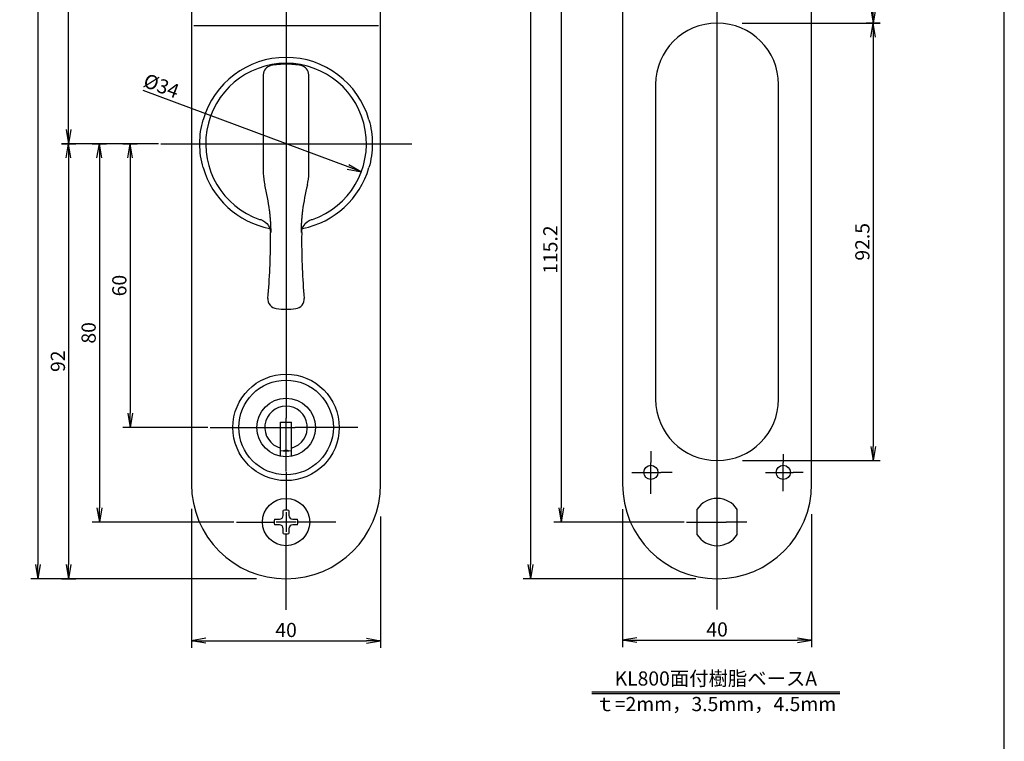
# Model space of a CAD drawing. Units: millimetres. Extents: x 21 to 862, y 5 to 599.
# Drawn here: x 654 to 862, y 239 to 392 of the extents above; entities that cross this region are included whole.
import ezdxf
from ezdxf.lldxf.tags import DXFTag

# ---------------------------------------------------------------- set-up
doc = ezdxf.new("R2010")
doc.units = ezdxf.units.MM
doc.header["$LTSCALE"] = 0.5
for name, color, linetype in [('0002_ASM_ALL_AXES', 7, 'Continuous'), ('002_PRT_ALL_AXES', 7, 'Continuous'), ('AXIS_XYZ', 7, 'Continuous')]:
    doc.layers.add(name, color=color, linetype=linetype)
doc.styles.add('dcStyle0', font='Meiryo.ttf', dxfattribs={"width": 0.625})
doc.styles.add('FdaStyle0', font='txt.shx', dxfattribs={"width": 0.8, "height": 3, "bigfont": 'bigfont'})
doc.styles.get("Standard").update_dxf_attribs({"font": 'txt.shx', "bigfont": 'extfont2.shx'})
tags = doc.linetypes.add('CENTER', pattern=[50.8, 31.75, -6.35, 6.35, -6.35]).pattern_tags.tags
tags[10:11] = [DXFTag(74, 4), DXFTag(75, 0), DXFTag(340, '0'), DXFTag(46, 1.0), DXFTag(50, 0.0), DXFTag(44, 0.0), DXFTag(45, 0.0)]
tags[8:9] = [DXFTag(74, 4), DXFTag(75, 0), DXFTag(340, '0'), DXFTag(46, 1.0), DXFTag(50, 0.0), DXFTag(44, 0.0), DXFTag(45, 0.0)]
tags[6:7] = [DXFTag(74, 4), DXFTag(75, 0), DXFTag(340, '0'), DXFTag(46, 1.0), DXFTag(50, 0.0), DXFTag(44, 0.0), DXFTag(45, 0.0)]
tags[4:5] = [DXFTag(74, 4), DXFTag(75, 0), DXFTag(340, '0'), DXFTag(46, 1.0), DXFTag(50, 0.0), DXFTag(44, 0.0), DXFTag(45, 0.0)]
doc.dimstyles.new('DIMSTYLE_3', dxfattribs={"dimtxt": 2.5, "dimasz": 3, "dimexe": 1.5, "dimexo": 0.5, "dimtad": 1, "dimlfac": 0.5, "dimdsep": 46, "dimtxsty": 'Standard', "dimblk": 'OPEN', "dimblk1": 'OPEN', "dimblk2": 'OPEN', "dimcen": 0.09, "dimadec": 0, "dimazin": 0, "dimtol": 1, "dimtm": 0.1, "dimtfac": 0.6, "dimtofl": 0, "dimtmove": 0, "dimatfit": 3, "dimldrblk": 'OPEN', "dimfxl": 1, "dimtolj": 1, "dimarcsym": 0})
doc.dimstyles.new('DIMSTYLE_5', dxfattribs={"dimtxt": 2.5, "dimasz": 3, "dimexe": 1.5, "dimexo": 0.5, "dimtad": 1, "dimlfac": 0.5, "dimdsep": 46, "dimtxsty": 'Standard', "dimblk": 'OPEN', "dimblk1": 'OPEN', "dimblk2": 'OPEN', "dimcen": 0.09, "dimadec": 0, "dimazin": 0, "dimtp": 0.5, "dimtm": 0.5, "dimtfac": 1, "dimtofl": 0, "dimtmove": 0, "dimatfit": 3, "dimldrblk": 'OPEN', "dimfxl": 1, "dimtolj": 1, "dimarcsym": 0})

# ---------------------------------------------------------------- blocks, each defined once
blk = doc.blocks.new('_OPEN')
at = {"color": 0, "linetype": 'ByBlock', "lineweight": -2}
for p, q in [((-1, 0.167), (0, 0)), ((-1, -0.167), (0, 0)), ((0, 0), (-1, 0))]:
    blk.add_line(p, q, dxfattribs=at)
blk = doc.blocks.new('*D381')
at = {"color": 0, "linetype": 'ByBlock', "lineweight": -2}
for p, q in [((675.73, 365.48), (678.73, 365.48)), ((677.23, 362.48), (677.23, 308.48)), ((693.7, 305.48), (675.73, 305.48))]:
    blk.add_line(p, q, dxfattribs=at)
at = {"layer": 'DEFPOINTS', "color": 0, "linetype": 'ByBlock', "lineweight": 15}
for p in [(675.23, 365.48), (694.2, 305.48)]:
    blk.add_point(p, dxfattribs=at)
at = {"color": 4, "linetype": 'ByBlock', "lineweight": -2, "xscale": 3, "yscale": 3, "zscale": 3}
for p, rotation in [((677.23, 365.48), 90), ((677.23, 305.48), 270)]:
    blk.add_blockref('_OPEN', p, dxfattribs=dict(at, rotation=rotation))
at = {"color": 0, "linetype": 'ByBlock', "insert": (675.35, 335.48), "char_height": 3, "attachment_point": 5, "rotation": 90, "style": 'FdaStyle0'}
blk.add_mtext('60', dxfattribs=at)
blk = doc.blocks.new('*D382')
at = {"color": 0, "linetype": 'ByBlock', "lineweight": -2}
for p, q in [((669.23, 365.48), (672.23, 365.48)), ((670.73, 362.48), (670.73, 288.48)), ((699.21, 285.48), (669.23, 285.48))]:
    blk.add_line(p, q, dxfattribs=at)
at = {"layer": 'DEFPOINTS', "color": 0, "linetype": 'ByBlock', "lineweight": 15}
for p in [(668.73, 365.48), (699.71, 285.48)]:
    blk.add_point(p, dxfattribs=at)
at = {"color": 4, "linetype": 'ByBlock', "lineweight": -2, "xscale": 3, "yscale": 3, "zscale": 3}
for p, rotation in [((670.73, 365.48), 90), ((670.73, 285.48), 270)]:
    blk.add_blockref('_OPEN', p, dxfattribs=dict(at, rotation=rotation))
at = {"color": 0, "linetype": 'ByBlock', "insert": (668.85, 325.48), "char_height": 3, "attachment_point": 5, "rotation": 90, "style": 'FdaStyle0'}
blk.add_mtext('80', dxfattribs=at)
blk = doc.blocks.new('*D383')
at = {"color": 0, "linetype": 'ByBlock', "lineweight": -2}
for p, q in [((662.73, 365.48), (665.73, 365.48)), ((664.23, 362.48), (664.23, 276.48)), ((662.73, 273.48), (665.73, 273.48))]:
    blk.add_line(p, q, dxfattribs=at)
at = {"layer": 'DEFPOINTS', "color": 0, "linetype": 'ByBlock', "lineweight": 15}
for p in [(662.23, 365.48), (662.23, 273.48)]:
    blk.add_point(p, dxfattribs=at)
at = {"color": 4, "linetype": 'ByBlock', "lineweight": -2, "xscale": 3, "yscale": 3, "zscale": 3}
for p, rotation in [((664.23, 365.48), 90), ((664.23, 273.48), 270)]:
    blk.add_blockref('_OPEN', p, dxfattribs=dict(at, rotation=rotation))
at = {"color": 0, "linetype": 'ByBlock', "insert": (662.35, 319.48), "char_height": 3, "attachment_point": 5, "rotation": 90, "style": 'FdaStyle0'}
blk.add_mtext('92', dxfattribs=at)
blk = doc.blocks.new('*D384')
at = {"color": 0, "linetype": 'ByBlock', "lineweight": -2}
for p, q in [((662.73, 548.48), (665.73, 548.48)), ((664.23, 368.48), (664.23, 545.48)), ((683.23, 365.48), (662.73, 365.48))]:
    blk.add_line(p, q, dxfattribs=at)
at = {"layer": 'DEFPOINTS', "color": 0, "linetype": 'ByBlock', "lineweight": 15}
for p in [(662.23, 548.48), (683.73, 365.48)]:
    blk.add_point(p, dxfattribs=at)
at = {"color": 4, "linetype": 'ByBlock', "lineweight": -2, "xscale": 3, "yscale": 3, "zscale": 3}
for p, rotation in [((664.23, 548.48), 90), ((664.23, 365.48), 270)]:
    blk.add_blockref('_OPEN', p, dxfattribs=dict(at, rotation=rotation))
at = {"color": 0, "linetype": 'ByBlock', "insert": (662.35, 456.98), "char_height": 3, "attachment_point": 5, "rotation": 90, "style": 'FdaStyle0'}
blk.add_mtext('183', dxfattribs=at)
blk = doc.blocks.new('*D385')
at = {"color": 0, "linetype": 'ByBlock', "lineweight": -2}
for p, q in [((704.21, 548.48), (656.23, 548.48)), ((657.73, 545.48), (657.73, 276.48)), ((703.95, 273.48), (656.23, 273.48))]:
    blk.add_line(p, q, dxfattribs=at)
at = {"layer": 'DEFPOINTS', "color": 0, "linetype": 'ByBlock', "lineweight": 15}
for p in [(704.71, 548.48), (704.45, 273.48)]:
    blk.add_point(p, dxfattribs=at)
at = {"color": 4, "linetype": 'ByBlock', "lineweight": -2, "xscale": 3, "yscale": 3, "zscale": 3}
for p, rotation in [((657.73, 548.48), 90), ((657.73, 273.48), 270)]:
    blk.add_blockref('_OPEN', p, dxfattribs=dict(at, rotation=rotation))
at = {"color": 0, "linetype": 'ByBlock', "insert": (655.85, 410.98), "char_height": 3, "attachment_point": 5, "rotation": 90, "style": 'FdaStyle0'}
blk.add_mtext('275', dxfattribs=at)
blk = doc.blocks.new('*D386')
at = {"color": 0, "linetype": 'ByBlock', "lineweight": -2}
for p, q in [((690.23, 288.27), (690.23, 258.89)), ((730.23, 286.66), (730.23, 258.89)), ((693.23, 260.39), (727.23, 260.39))]:
    blk.add_line(p, q, dxfattribs=at)
at = {"layer": 'DEFPOINTS', "color": 0, "linetype": 'ByBlock', "lineweight": 15}
for p in [(690.23, 288.77), (730.23, 287.16)]:
    blk.add_point(p, dxfattribs=at)
at = {"color": 4, "linetype": 'ByBlock', "lineweight": -2, "xscale": 3, "yscale": 3, "zscale": 3, "rotation": 180}
blk.add_blockref('_OPEN', (690.23, 260.39), dxfattribs=at)
at = {"color": 4, "linetype": 'ByBlock', "lineweight": -2, "xscale": 3, "yscale": 3, "zscale": 3}
blk.add_blockref('_OPEN', (730.23, 260.39), dxfattribs=at)
at = {"color": 0, "linetype": 'ByBlock', "insert": (710.23, 262.27), "char_height": 3, "attachment_point": 5, "style": 'FdaStyle0'}
blk.add_mtext('40', dxfattribs=at)
blk = doc.blocks.new('*D399')
at = {"color": 0, "linetype": 'ByBlock', "lineweight": -2}
blk.add_line((723.35, 360.6), (679.98, 376.74), dxfattribs=at)
at = {"layer": 'DEFPOINTS', "color": 0, "linetype": 'ByBlock', "lineweight": 15}
for p in [(694.29, 371.41), (726.16, 359.55)]:
    blk.add_point(p, dxfattribs=at)
at = {"color": 4, "linetype": 'ByBlock', "lineweight": -2, "xscale": 3, "yscale": 3, "zscale": 3, "rotation": 339.5789316794229}
blk.add_blockref('_OPEN', (726.16, 359.55), dxfattribs=at)
at = {"color": 0, "linetype": 'ByBlock', "insert": (683.72, 377.35), "char_height": 3, "attachment_point": 5, "rotation": 339.5789, "style": 'FdaStyle0'}
blk.add_mtext('%%c34', dxfattribs=at)
blk = doc.blocks.new('*D389')
at = {"color": 0, "linetype": 'ByBlock', "lineweight": -2}
for p, q in [((766.9, 400.68), (769.9, 400.68)), ((768.4, 397.68), (768.4, 288.48)), ((794.42, 285.48), (766.9, 285.48))]:
    blk.add_line(p, q, dxfattribs=at)
at = {"layer": 'DEFPOINTS', "color": 0, "linetype": 'ByBlock', "lineweight": 15}
for p in [(766.4, 400.68), (794.92, 285.48)]:
    blk.add_point(p, dxfattribs=at)
at = {"color": 4, "linetype": 'ByBlock', "lineweight": -2, "xscale": 3, "yscale": 3, "zscale": 3}
for p, rotation in [((768.4, 400.68), 90), ((768.4, 285.48), 270)]:
    blk.add_blockref('_OPEN', p, dxfattribs=dict(at, rotation=rotation))
at = {"color": 0, "linetype": 'ByBlock', "insert": (766.52, 343.08), "char_height": 3, "attachment_point": 5, "rotation": 90, "style": 'FdaStyle0'}
blk.add_mtext('115.2', dxfattribs=at)
blk = doc.blocks.new('*D390')
at = {"color": 0, "linetype": 'ByBlock', "lineweight": -2}
for p, q in [((796.31, 548.48), (760.4, 548.48)), ((761.9, 545.48), (761.9, 276.48)), ((796.93, 273.48), (760.4, 273.48))]:
    blk.add_line(p, q, dxfattribs=at)
at = {"layer": 'DEFPOINTS', "color": 0, "linetype": 'ByBlock', "lineweight": 15}
for p in [(796.81, 548.48), (797.43, 273.48)]:
    blk.add_point(p, dxfattribs=at)
at = {"color": 4, "linetype": 'ByBlock', "lineweight": -2, "xscale": 3, "yscale": 3, "zscale": 3}
for p, rotation in [((761.9, 548.48), 90), ((761.9, 273.48), 270)]:
    blk.add_blockref('_OPEN', p, dxfattribs=dict(at, rotation=rotation))
at = {"color": 0, "linetype": 'ByBlock', "insert": (760.02, 410.98), "char_height": 3, "attachment_point": 5, "rotation": 90, "style": 'FdaStyle0'}
blk.add_mtext('275', dxfattribs=at)
blk = doc.blocks.new('*D391')
at = {"color": 0, "linetype": 'ByBlock', "lineweight": -2}
for p, q in [((781.4, 288.23), (781.4, 259)), ((821.4, 287.12), (821.4, 259)), ((784.4, 260.5), (818.4, 260.5))]:
    blk.add_line(p, q, dxfattribs=at)
at = {"layer": 'DEFPOINTS', "color": 0, "linetype": 'ByBlock', "lineweight": 15}
for p in [(781.4, 288.73), (821.4, 287.62)]:
    blk.add_point(p, dxfattribs=at)
at = {"color": 4, "linetype": 'ByBlock', "lineweight": -2, "xscale": 3, "yscale": 3, "zscale": 3, "rotation": 180}
blk.add_blockref('_OPEN', (781.4, 260.5), dxfattribs=at)
at = {"color": 4, "linetype": 'ByBlock', "lineweight": -2, "xscale": 3, "yscale": 3, "zscale": 3}
blk.add_blockref('_OPEN', (821.4, 260.5), dxfattribs=at)
at = {"color": 0, "linetype": 'ByBlock', "insert": (801.4, 262.38), "char_height": 3, "attachment_point": 5, "style": 'FdaStyle0'}
blk.add_mtext('40', dxfattribs=at)
blk = doc.blocks.new('*D392')
at = {"color": 0, "linetype": 'ByBlock', "lineweight": -2}
for p, q in [((807.48, 430.98), (835.9, 430.98)), ((834.4, 427.98), (834.4, 393.98)), ((806.72, 390.98), (835.9, 390.98))]:
    blk.add_line(p, q, dxfattribs=at)
at = {"layer": 'DEFPOINTS', "color": 0, "linetype": 'ByBlock', "lineweight": 15}
for p in [(806.98, 430.98), (806.22, 390.98)]:
    blk.add_point(p, dxfattribs=at)
at = {"color": 4, "linetype": 'ByBlock', "lineweight": -2, "xscale": 3, "yscale": 3, "zscale": 3}
for p, rotation in [((834.4, 430.98), 90), ((834.4, 390.98), 270)]:
    blk.add_blockref('_OPEN', p, dxfattribs=dict(at, rotation=rotation))
at = {"color": 0, "linetype": 'ByBlock', "insert": (832.52, 410.98), "char_height": 3, "attachment_point": 5, "rotation": 90, "style": 'FdaStyle0'}
blk.add_mtext('40', dxfattribs=at)
blk = doc.blocks.new('*D394')
at = {"color": 0, "linetype": 'ByBlock', "lineweight": -2}
for p, q in [((835.9, 390.98), (832.9, 390.98)), ((834.4, 387.98), (834.4, 301.48)), ((806.79, 298.48), (835.9, 298.48))]:
    blk.add_line(p, q, dxfattribs=at)
at = {"layer": 'DEFPOINTS', "color": 0, "linetype": 'ByBlock', "lineweight": 15}
for p in [(836.4, 390.98), (806.29, 298.48)]:
    blk.add_point(p, dxfattribs=at)
at = {"color": 4, "linetype": 'ByBlock', "lineweight": -2, "xscale": 3, "yscale": 3, "zscale": 3}
for p, rotation in [((834.4, 390.98), 90), ((834.4, 298.48), 270)]:
    blk.add_blockref('_OPEN', p, dxfattribs=dict(at, rotation=rotation))
at = {"color": 0, "linetype": 'ByBlock', "insert": (832.52, 344.73), "char_height": 3, "attachment_point": 5, "rotation": 90, "style": 'FdaStyle0'}
blk.add_mtext('92.5', dxfattribs=at)

msp = doc.modelspace()

# ---------------------------------------------------------------- linework, layer by layer
at = {"color": 7, "linetype": 'Continuous'}
for p, q in [((862.153, 5), (862.153, 599)), ((690.226, 528.482), (690.226, 293.482)), ((730.226, 293.482), (730.226, 528.482)), ((781.396, 528.482), (781.396, 293.482)), ((821.396, 293.482), (821.396, 528.482)), ((705.417, 380.04), (705.417, 359.204)), ((715.034, 359.204), (715.034, 380.04)), ((682.699, 378.591), (682.699, 378.577)), ((788.396, 377.982), (788.396, 311.482)), ((814.396, 311.482), (814.396, 377.982)), ((704.641, 349.43), (704.641, 349.43)), ((704.869, 349.436), (704.878, 349.433)), ((715.146, 349.251), (715.573, 349.433)), ((715.573, 349.433), (715.582, 349.436)), ((715.81, 349.43), (715.81, 349.43)), ((706.934, 345.434), (706.918, 346.67)), ((713.533, 346.67), (713.517, 345.434)), ((709.076, 306.632), (711.376, 306.632)), ((709.076, 299.39), (709.076, 306.632)), ((711.376, 299.39), (711.376, 306.632)), ((709.626, 286.891), (709.626, 287.909)), ((710.826, 287.909), (710.826, 286.891)), ((797.146, 288.116), (797.146, 282.849)), ((805.646, 282.849), (805.646, 288.116)), ((707.799, 286.082), (708.817, 286.082)), ((711.634, 286.082), (712.653, 286.082)), ((708.817, 284.882), (707.799, 284.882)), ((709.626, 283.055), (709.626, 284.074)), ((710.826, 284.074), (710.826, 283.055)), ((712.653, 284.882), (711.634, 284.882))]:
    msp.add_line(p, q, dxfattribs=at)
at = {"color": 2, "linetype": 'Continuous'}
for p, q in [((692.69, 390.482), (727.762, 390.482)), ((774.914, 249.606), (827.39, 249.606)), ((774.914, 249.206), (827.39, 249.206))]:
    msp.add_line(p, q, dxfattribs=at)
at = {"color": 9, "linetype": 'Continuous'}
for p, q in [((707.057, 381.999), (707.037, 382.004)), ((713.394, 381.999), (713.414, 382.004)), ((706.399, 332.772), (706.399, 332.772)), ((712.304, 330.619), (712.304, 330.619))]:
    msp.add_line(p, q, dxfattribs=at)
at = {"color": 7, "linetype": 'Continuous'}
for points in [[(704.878, 349.433), (705.299, 349.254), (705.758, 348.96), (706.156, 348.589), (706.48, 348.152), (706.72, 347.664), (706.868, 347.141), (706.918, 346.67)], [(713.533, 346.67), (713.582, 347.135), (713.729, 347.658), (713.968, 348.147), (714.291, 348.584), (714.688, 348.957), (715.146, 349.251)], [(706.399, 332.772), (706.397, 332.456), (706.467, 332.059), (706.616, 331.684), (706.836, 331.346), (707.121, 331.059), (707.456, 330.836), (707.83, 330.684), (708.147, 330.619)], [(712.304, 330.619), (712.614, 330.682), (712.988, 330.832), (713.325, 331.055), (713.61, 331.34), (713.832, 331.677), (713.982, 332.052), (714.053, 332.449), (714.052, 332.772)]]:
    msp.add_lwpolyline(points, dxfattribs=at)
at = {"color": 2, "linetype": 'Continuous'}
msp.add_circle((710.226, 305.482), 10, dxfattribs=at)
at = {"color": 7, "linetype": 'Continuous'}
for centre, radius in [((710.226, 305.482), 6.2), ((710.226, 285.482), 5)]:
    msp.add_circle(centre, radius, dxfattribs=at)
for centre, radius, start, end in [((801.396, 377.982), 13, 0, 180), ((710.226, 365.482), 16.996, 289.18173, 250.81827), ((707.417, 380.04), 2, 100.93487, 179.99598), ((710.226, 365.404), 16.895, 90.00268, 100.8119), ((710.226, 365.407), 16.891, 79.18708, 90.00183), ((713.034, 380.04), 2, 0.00401, 79.06514), ((715.415, 359.204), 9.998, 179.99966, 194.07656), ((705.036, 359.204), 9.998, 345.92344, 0.00033), ((660.499, 345.434), 46.617, 7.33057, 14.07623), ((759.952, 345.434), 46.617, 165.92377, 172.66943), ((556.926, 345.434), 150.009, 355.15804, 360), ((863.526, 345.434), 150.009, 180, 184.84198), ((710.226, 347.482), 16.991, 262.9729, 277.02697), ((801.396, 311.482), 13, 180, 360), ((710.226, 305.482), 5, 256.66334, 283.33666), ((710.226, 297.482), 3.109, 79.83376, 100.16624), ((710.226, 297.482), 3.1, 80.32095, 99.67905), ((710.226, 293.482), 20, 180, 360), ((801.396, 293.482), 20, 180, 360), ((801.396, 285.482), 5, 31.78833, 148.21167), ((710.226, 285.482), 2.5, 76.11346, 103.88654), ((710.226, 285.482), 2.5, 166.11346, 193.88654), ((708.817, 286.891), 0.808, 270, 360), ((711.634, 286.891), 0.808, 180, 270), ((710.226, 285.482), 2.5, 346.11346, 13.88654), ((708.817, 284.074), 0.808, 0, 90), ((711.634, 284.074), 0.808, 90, 180), ((710.226, 285.482), 2.5, 256.11346, 283.88654), ((801.396, 285.482), 5, 211.78833, 328.21167)]:
    msp.add_arc(centre, radius, start, end, dxfattribs=at)
at = {"color": 2, "linetype": 'Continuous'}
for centre, radius, start, end in [((710.226, 365.482), 18.25, 16.07946, 163.92054), ((710.226, 365.482), 18.25, 196.07946, 258.99437), ((710.226, 365.482), 18.25, 281.0042, 343.92054), ((710.226, 305.482), 4.5, 284.80651, 255.19349)]:
    msp.add_arc(centre, radius, start, end, dxfattribs=at)
at = {"color": 7, "linetype": 'Continuous'}
for centre, major_axis, start_param, end_param in [((700.471, 375.237), (19.512, -19.512), -0.694765, -0.6858242), ((719.981, 375.237), (19.512, 19.512), -2.4557685, -2.4468276)]:
    msp.add_ellipse(centre, major_axis=major_axis, ratio=0.8660474, start_param=start_param, end_param=end_param, dxfattribs=at)
at = {"color": 2, "linetype": 'Continuous'}
for points, knots in [([(690.69, 390.457), (690.692, 390.452), (690.71, 390.448), (690.74, 390.445), (690.791, 390.443), (690.858, 390.443), (690.943, 390.444), (691.045, 390.447), (691.161, 390.45), (691.345, 390.455), (691.603, 390.463), (691.942, 390.472), (692.309, 390.479), (692.561, 390.482), (692.69, 390.482)], [0, 0, 0, 0, 0.0073001, 0.0232361, 0.0482404, 0.082179, 0.1247574, 0.175578, 0.2341598, 0.2999485, 0.450599, 0.6218622, 0.8073107, 1, 1, 1, 1]), ([(727.762, 390.482), (727.89, 390.482), (728.143, 390.479), (728.509, 390.472), (728.848, 390.463), (729.106, 390.455), (729.29, 390.45), (729.407, 390.447), (729.508, 390.444), (729.593, 390.443), (729.66, 390.443), (729.712, 390.445), (729.741, 390.448), (729.759, 390.452), (729.761, 390.457)], [0, 0, 0, 0, 0.1926893, 0.3781378, 0.549401, 0.7000515, 0.7658402, 0.824422, 0.8752426, 0.917821, 0.9517596, 0.9767639, 0.9926999, 1, 1, 1, 1]), ([(692.69, 360.428), (692.218, 362.062), (691.752, 365.482), (692.218, 368.903), (692.69, 370.537)], [0, 0, 0, 0, 0.5, 1, 1, 1, 1]), ([(727.762, 370.537), (728.233, 368.903), (728.699, 365.482), (728.233, 362.062), (727.762, 360.428)], [0, 0, 0, 0, 0.5000001, 1, 1, 1, 1])]:
    msp.add_open_spline(points, degree=3, knots=knots, dxfattribs=at)
at = {"color": 7, "linetype": 'Continuous'}
for points, knots in [([(707.03, 346.694), (707.031, 346.694), (707.033, 346.697), (707.035, 346.706), (707.038, 346.726), (707.04, 346.759), (707.043, 346.804), (707.044, 346.862), (707.046, 346.932), (707.046, 347.014), (707.046, 347.145), (707.045, 347.335), (707.039, 347.592), (707.03, 347.884), (707.017, 348.206), (706.999, 348.553), (706.969, 349.057), (706.918, 349.72), (706.838, 350.542), (706.772, 351.101), (706.736, 351.382)], [0, 0, 0, 0, 0.0005764, 0.0017528, 0.0061012, 0.0131498, 0.0228762, 0.0352351, 0.0501642, 0.0675876, 0.0874193, 0.133913, 0.1887903, 0.2511199, 0.3199393, 0.394291, 0.473251, 0.6415839, 0.8188166, 1, 1, 1, 1]), ([(713.716, 351.382), (713.679, 351.101), (713.613, 350.542), (713.533, 349.72), (713.483, 349.057), (713.452, 348.553), (713.434, 348.206), (713.421, 347.884), (713.412, 347.592), (713.407, 347.335), (713.405, 347.145), (713.405, 347.014), (713.406, 346.932), (713.407, 346.862), (713.409, 346.804), (713.411, 346.759), (713.413, 346.726), (713.416, 346.706), (713.418, 346.697), (713.42, 346.694), (713.421, 346.694)], [0, 0, 0, 0, 0.1811803, 0.3584136, 0.5267472, 0.6057076, 0.6800595, 0.7488792, 0.811209, 0.8660862, 0.9125796, 0.9324112, 0.9498347, 0.9647638, 0.9771228, 0.9868494, 0.9938985, 0.9982473, 0.9994237, 1, 1, 1, 1])]:
    msp.add_open_spline(points, degree=3, knots=knots, dxfattribs=at)
at = {"layer": '0002_ASM_ALL_AXES', "color": 2, "linetype": 'CENTER'}
for p, q in [((710.226, 555.073), (710.226, 307.434)), ((683.726, 365.482), (736.834, 365.482)), ((694.201, 305.482), (708.274, 305.482)), ((725.413, 305.482), (712.177, 305.482)), ((710.226, 296.151), (710.226, 303.531))]:
    msp.add_line(p, q, dxfattribs=at)
at = {"layer": '0002_ASM_ALL_AXES', "color": 7, "linetype": 'Continuous'}
for p, q in [((710.226, 303.531), (710.226, 307.434)), ((708.274, 305.482), (712.177, 305.482))]:
    msp.add_line(p, q, dxfattribs=at)
at = {"layer": '002_PRT_ALL_AXES', "color": 2, "linetype": 'CENTER'}
for p, q in [((801.396, 287.433), (801.396, 398.65)), ((787.396, 300.492), (787.396, 298.055)), ((815.396, 299.839), (815.396, 298.062)), ((783.338, 295.982), (785.323, 295.982)), ((791.9, 295.982), (789.469, 295.982)), ((811.635, 295.982), (813.317, 295.982)), ((819.617, 295.982), (817.476, 295.982)), ((787.396, 291.422), (787.396, 293.91)), ((815.396, 292.039), (815.396, 293.903)), ((794.924, 285.482), (799.446, 285.482)), ((807.661, 285.482), (803.347, 285.482)), ((801.396, 267), (801.396, 283.532))]:
    msp.add_line(p, q, dxfattribs=at)
at = {"layer": '002_PRT_ALL_AXES', "color": 7, "linetype": 'Continuous'}
for p, q in [((787.396, 293.91), (787.396, 298.055)), ((815.396, 293.903), (815.396, 298.062)), ((785.323, 295.982), (789.469, 295.982)), ((813.317, 295.982), (817.476, 295.982)), ((801.396, 283.532), (801.396, 287.433)), ((799.446, 285.482), (803.347, 285.482))]:
    msp.add_line(p, q, dxfattribs=at)
for centre, radius in [((710.226, 305.482), 11.25), ((787.396, 295.982), 1.5), ((815.396, 295.982), 1.5)]:
    msp.add_circle(centre, radius, dxfattribs=at)
at = {"layer": 'AXIS_XYZ', "color": 2, "linetype": 'CENTER'}
for p, q in [((710.226, 295.995), (710.226, 287.909)), ((699.713, 285.482), (707.799, 285.482)), ((720.738, 285.482), (712.652, 285.482)), ((710.226, 266.892), (710.226, 283.056))]:
    msp.add_line(p, q, dxfattribs=at)
at = {"layer": 'AXIS_XYZ', "color": 7, "linetype": 'Continuous'}
for p, q in [((710.226, 287.585), (710.226, 283.38)), ((712.328, 285.482), (708.123, 285.482))]:
    msp.add_line(p, q, dxfattribs=at)

# ---------------------------------------------------------------- texts
at = {"color": 2, "linetype": 'Continuous', "insert": (801.132, 253.895), "char_height": 3, "width": 76.5, "attachment_point": 2, "line_spacing_factor": 1.08, "style": 'dcStyle0'}
msp.add_mtext('KL800面付樹脂ベースA\\Pｔ=2mm，3.5mm，4.5mm', dxfattribs=at)

# ---------------------------------------------------------------- dimensions: what is measured, and where the dimension line sits
at = {"color": 2, "linetype": 'Continuous'}
for base, p1, p2, angle, picture, middle in [((657.726, 273.482), (704.709, 548.482), (704.454, 273.482), 270, '*D385', (655.851, 410.982)), ((664.226, 548.482), (683.726, 365.482), (662.226, 548.482), 90, '*D384', (662.351, 456.982)), ((761.896, 273.482), (796.808, 548.482), (797.43, 273.482), 270, '*D390', (760.021, 410.982)), ((834.396, 390.982), (806.98, 430.982), (806.224, 390.982), 270, '*D392', (832.521, 410.982)), ((768.396, 285.482), (766.396, 400.682), (794.924, 285.482), 270, '*D389', (766.521, 343.082)), ((834.396, 298.482), (836.396, 390.982), (806.293, 298.482), 270, '*D394', (832.521, 344.732)), ((664.226, 273.482), (662.226, 365.482), (662.226, 273.482), 270, '*D383', (662.351, 319.482)), ((670.726, 285.482), (668.726, 365.482), (699.713, 285.482), 270, '*D382', (668.851, 325.482)), ((677.226, 305.482), (675.226, 365.482), (694.201, 305.482), 270, '*D381', (675.351, 335.482))]:
    dim = msp.add_linear_dim(base=base, p1=p1, p2=p2, angle=angle, dimstyle='DIMSTYLE_3', override={"dimlfac": 1, "dimtxsty": 'FdaStyle0', "dimtol": 0}, dxfattribs=at)
    dim.commit()
    dim.dimension.update_dxf_attribs({"geometry": picture, "text_midpoint": middle})
dim = msp.add_diameter_dim_2p(p1=(694.294, 371.414), p2=(726.157, 359.551), text='%%c34', dimstyle='DIMSTYLE_5', override={"dimlfac": 1, "dimtxsty": 'FdaStyle0'}, dxfattribs=at)
dim.commit()
dim.dimension.update_dxf_attribs({"geometry": '*D399', "text_midpoint": (683.725, 377.35)})
for base, p1, p2, picture, middle in [((730.226, 260.392), (690.226, 288.766), (730.226, 287.162), '*D386', (710.226, 262.267)), ((821.396, 260.5), (781.396, 288.728), (821.396, 287.616), '*D391', (801.396, 262.375))]:
    dim = msp.add_linear_dim(base=base, p1=p1, p2=p2, dimstyle='DIMSTYLE_3', override={"dimlfac": 1, "dimtxsty": 'FdaStyle0', "dimtol": 0}, dxfattribs=at)
    dim.commit()
    dim.dimension.update_dxf_attribs({"geometry": picture, "text_midpoint": middle})

doc.saveas('drawing.dxf')
